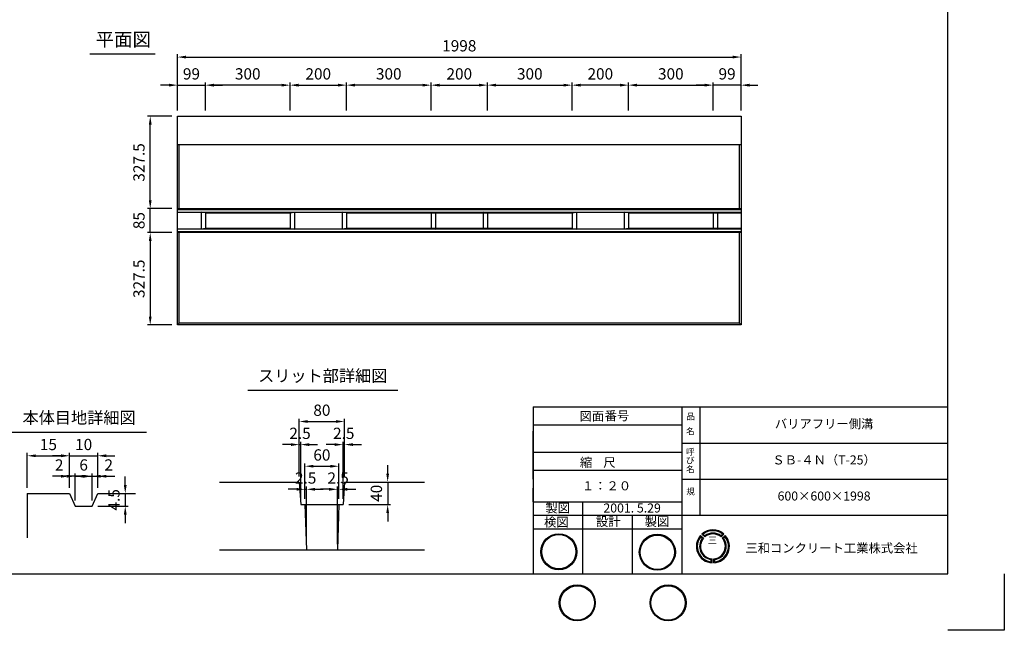
# Model space of a CAD drawing. Extents: x 0 to 5940, y 0 to 4200.
# Drawn here: x 2449 to 5940, y 0 to 2165 of the extents above; entities that cross this region are included whole.
import ezdxf
from ezdxf.enums import TextEntityAlignment as Align

# ---------------------------------------------------------------- set-up
doc = ezdxf.new("R2010")
doc.units = 0
doc.header["$LTSCALE"] = 0.5
doc.layers.get('0').update_dxf_attribs({"linetype": 'CONTINUOUS'})
doc.layers.get('DEFPOINTS').update_dxf_attribs({"linetype": 'CONTINUOUS'})
doc.layers.add('寸法引出', color=2, linetype='CONTINUOUS')
doc.layers.add('枠', color=3, linetype='CONTINUOUS')
doc.styles.add('SANWA', font='MSMINCHO.TTF')
doc.dimstyles.new('SANWA', dxfattribs={"dimtxt": 2.5, "dimasz": 2.5, "dimexe": 1, "dimexo": 1, "dimgap": 0, "dimtad": 1, "dimdec": 4, "dimdsep": 46, "dimtxsty": 'SANWA', "dimcen": 0, "dimclrd": 2, "dimclre": 2, "dimclrt": 2, "dimadec": 0, "dimazin": 0, "dimtfac": 1, "dimtdec": 4, "dimtix": 1, "dimtmove": 0, "dimatfit": 3, "dimfxl": 1, "dimtolj": 1, "dimtzin": 0, "dimarcsym": 0})

# ---------------------------------------------------------------- blocks, each defined once
blk = doc.blocks.new('*D155')
at = {"layer": 'DEFPOINTS', "color": 0, "ltscale": 15}
for p in [(2725.8, 485.2), (2705.8, 440.2), (2823.3, 440.2)]:
    blk.add_point(p, dxfattribs=at)
at = {"layer": '寸法引出', "lineweight": -2, "ltscale": 15}
for p, q in [((2823.3, 515.2), (2823.3, 545.2)), ((2745.8, 485.2), (2833.3, 485.2)), ((2823.3, 485.2), (2823.3, 440.2)), ((2725.8, 440.2), (2833.3, 440.2)), ((2823.3, 410.2), (2823.3, 380.2))]:
    blk.add_line(p, q, dxfattribs=at)
at = {"layer": '寸法引出', "ltscale": 15}
for points in [[(2818.3, 515.2), (2828.3, 515.2), (2823.3, 485.2)], [(2818.3, 410.2), (2828.3, 410.2), (2823.3, 440.2)]]:
    blk.add_solid(points, dxfattribs=at)
at = {"layer": '寸法引出', "ltscale": 15, "insert": (2783.3, 462.7), "char_height": 40, "attachment_point": 5, "rotation": 90, "style": 'SANWA'}
blk.add_mtext('\\A1;4.5', dxfattribs=at)
blk = doc.blocks.new('*D179')
at = {"layer": 'DEFPOINTS', "color": 0, "ltscale": 20}
for p in [(2625.8, 546.2), (2625.8, 485.2), (2645.8, 440.2)]:
    blk.add_point(p, dxfattribs=at)
at = {"layer": '寸法引出', "lineweight": -2, "ltscale": 20}
for p, q in [((2595.8, 546.2), (2565.8, 546.2)), ((2625.8, 505.2), (2625.8, 556.2)), ((2645.8, 546.2), (2625.8, 546.2)), ((2675.8, 546.2), (2705.8, 546.2))]:
    blk.add_line(p, q, dxfattribs=at)
at = {"layer": '寸法引出', "ltscale": 20}
for points in [[(2595.8, 551.2), (2595.8, 541.2), (2625.8, 546.2)], [(2675.8, 551.2), (2675.8, 541.2), (2645.8, 546.2)]]:
    blk.add_solid(points, dxfattribs=at)
at = {"layer": '寸法引出', "ltscale": 20, "insert": (2589.1, 586.2), "char_height": 40, "attachment_point": 5, "style": 'SANWA'}
blk.add_mtext('\\A1;2', dxfattribs=at)
blk = doc.blocks.new('*D180')
at = {"layer": 'DEFPOINTS', "color": 0, "ltscale": 20}
for p in [(2725.8, 546.2), (2725.8, 485.2), (2705.8, 440.2)]:
    blk.add_point(p, dxfattribs=at)
at = {"layer": '寸法引出', "lineweight": -2, "ltscale": 20}
for p, q in [((2675.8, 546.2), (2645.8, 546.2)), ((2705.8, 546.2), (2725.8, 546.2)), ((2725.8, 505.2), (2725.8, 556.2)), ((2755.8, 546.2), (2785.8, 546.2))]:
    blk.add_line(p, q, dxfattribs=at)
at = {"layer": '寸法引出', "ltscale": 20}
for points in [[(2675.8, 551.2), (2675.8, 541.2), (2705.8, 546.2)], [(2755.8, 551.2), (2755.8, 541.2), (2725.8, 546.2)]]:
    blk.add_solid(points, dxfattribs=at)
at = {"layer": '寸法引出', "ltscale": 20, "insert": (2764.7, 586.2), "char_height": 40, "attachment_point": 5, "style": 'SANWA'}
blk.add_mtext('\\A1;2', dxfattribs=at)
blk = doc.blocks.new('*D181')
at = {"layer": 'DEFPOINTS', "color": 0, "ltscale": 15}
for p in [(2705.8, 546.2), (2645.8, 440.2), (2705.8, 440.2)]:
    blk.add_point(p, dxfattribs=at)
at = {"layer": '寸法引出', "lineweight": -2, "ltscale": 15}
for p, q in [((2615.8, 546.2), (2585.8, 546.2)), ((2645.8, 460.2), (2645.8, 556.2)), ((2645.8, 546.2), (2705.8, 546.2)), ((2705.8, 460.2), (2705.8, 556.2)), ((2735.8, 546.2), (2765.8, 546.2))]:
    blk.add_line(p, q, dxfattribs=at)
at = {"layer": '寸法引出', "ltscale": 15}
for points in [[(2615.8, 551.2), (2615.8, 541.2), (2645.8, 546.2)], [(2735.8, 551.2), (2735.8, 541.2), (2705.8, 546.2)]]:
    blk.add_solid(points, dxfattribs=at)
at = {"layer": '寸法引出', "ltscale": 15, "insert": (2675.8, 586.2), "char_height": 40, "attachment_point": 5, "style": 'SANWA'}
blk.add_mtext('\\A1;6', dxfattribs=at)
blk = doc.blocks.new('*D182')
at = {"layer": 'DEFPOINTS', "color": 0, "ltscale": 15}
for p in [(2625.8, 618.8), (2475.8, 485.2), (2625.8, 485.2)]:
    blk.add_point(p, dxfattribs=at)
at = {"layer": '寸法引出', "lineweight": -2, "ltscale": 15}
for p, q in [((2475.8, 505.2), (2475.8, 628.8)), ((2625.8, 505.2), (2625.8, 628.8)), ((2505.8, 618.8), (2595.8, 618.8))]:
    blk.add_line(p, q, dxfattribs=at)
at = {"layer": '寸法引出', "ltscale": 15}
for points in [[(2505.8, 623.8), (2505.8, 613.8), (2475.8, 618.8)], [(2595.8, 623.8), (2595.8, 613.8), (2625.8, 618.8)]]:
    blk.add_solid(points, dxfattribs=at)
at = {"layer": '寸法引出', "ltscale": 15, "insert": (2550.8, 658.8), "char_height": 40, "attachment_point": 5, "style": 'SANWA'}
blk.add_mtext('\\A1;15', dxfattribs=at)
blk = doc.blocks.new('*D183')
at = {"layer": 'DEFPOINTS', "color": 0, "ltscale": 15}
for p in [(2725.8, 618.8), (2625.8, 485.2), (2725.8, 485.2)]:
    blk.add_point(p, dxfattribs=at)
at = {"layer": '寸法引出', "lineweight": -2, "ltscale": 15}
for p, q in [((2625.8, 505.2), (2625.8, 628.8)), ((2725.8, 505.2), (2725.8, 628.8)), ((2595.8, 618.8), (2565.8, 618.8)), ((2625.8, 618.8), (2725.8, 618.8)), ((2755.8, 618.8), (2785.8, 618.8))]:
    blk.add_line(p, q, dxfattribs=at)
at = {"layer": '寸法引出', "ltscale": 15}
for points in [[(2595.8, 623.8), (2595.8, 613.8), (2625.8, 618.8)], [(2755.8, 623.8), (2755.8, 613.8), (2725.8, 618.8)]]:
    blk.add_solid(points, dxfattribs=at)
at = {"layer": '寸法引出', "ltscale": 15, "insert": (2675.8, 658.8), "char_height": 40, "attachment_point": 5, "style": 'SANWA'}
blk.add_mtext('\\A1;10', dxfattribs=at)
blk = doc.blocks.new('*D194')
at = {"layer": 'DEFPOINTS', "color": 0, "ltscale": 20}
for p in [(5006.6, 2032.4), (3008.6, 1822.5), (5006.6, 1822.5)]:
    blk.add_point(p, dxfattribs=at)
at = {"layer": '寸法引出', "lineweight": -2, "ltscale": 20}
for p, q in [((3008.6, 1842.5), (3008.6, 2042.4)), ((3038.6, 2032.4), (4976.6, 2032.4)), ((5006.6, 1842.5), (5006.6, 2042.4))]:
    blk.add_line(p, q, dxfattribs=at)
at = {"layer": '寸法引出', "ltscale": 20}
for points in [[(3038.6, 2037.4), (3038.6, 2027.4), (3008.6, 2032.4)], [(4976.6, 2037.4), (4976.6, 2027.4), (5006.6, 2032.4)]]:
    blk.add_solid(points, dxfattribs=at)
at = {"layer": '寸法引出', "ltscale": 20, "insert": (4007.6, 2072.4), "char_height": 40, "attachment_point": 5, "style": 'SANWA'}
blk.add_mtext('\\A1;1998', dxfattribs=at)
blk = doc.blocks.new('*D208')
at = {"layer": 'DEFPOINTS', "color": 0, "ltscale": 20}
for p in [(3600.5, 740.3), (3440.5, 525.7), (3600.5, 525.7)]:
    blk.add_point(p, dxfattribs=at)
at = {"layer": '寸法引出', "lineweight": -2, "ltscale": 20}
for p, q in [((3440.5, 545.7), (3440.5, 750.3)), ((3470.5, 740.3), (3570.5, 740.3)), ((3600.5, 545.7), (3600.5, 750.3))]:
    blk.add_line(p, q, dxfattribs=at)
at = {"layer": '寸法引出', "ltscale": 20}
for points in [[(3470.5, 745.3), (3470.5, 735.3), (3440.5, 740.3)], [(3570.5, 745.3), (3570.5, 735.3), (3600.5, 740.3)]]:
    blk.add_solid(points, dxfattribs=at)
at = {"layer": '寸法引出', "ltscale": 20, "insert": (3520.5, 780.3), "char_height": 40, "attachment_point": 5, "style": 'SANWA'}
blk.add_mtext('\\A1;80', dxfattribs=at)
blk = doc.blocks.new('*D209')
at = {"layer": 'DEFPOINTS', "color": 0, "ltscale": 20}
for p in [(3445.5, 658.4), (3440.5, 525.7), (3445.5, 445.7)]:
    blk.add_point(p, dxfattribs=at)
at = {"layer": '寸法引出', "lineweight": -2, "ltscale": 20}
for p, q in [((3445.5, 465.7), (3445.5, 668.4)), ((3410.5, 658.4), (3380.5, 658.4)), ((3440.5, 658.4), (3445.5, 658.4)), ((3475.5, 658.4), (3505.5, 658.4))]:
    blk.add_line(p, q, dxfattribs=at)
at = {"layer": '寸法引出', "ltscale": 20}
for points in [[(3410.5, 663.4), (3410.5, 653.4), (3440.5, 658.4)], [(3475.5, 663.4), (3475.5, 653.4), (3445.5, 658.4)]]:
    blk.add_solid(points, dxfattribs=at)
at = {"layer": '寸法引出', "ltscale": 20, "insert": (3443, 698.4), "char_height": 40, "attachment_point": 5, "style": 'SANWA'}
blk.add_mtext('\\A1;2.5', dxfattribs=at)
blk = doc.blocks.new('*D210')
at = {"layer": 'DEFPOINTS', "color": 0, "ltscale": 20}
for p in [(3465.5, 499.9), (3460.5, 445.7), (3465.5, 285.7)]:
    blk.add_point(p, dxfattribs=at)
at = {"layer": '寸法引出', "lineweight": -2, "ltscale": 20}
for p, q in [((3430.5, 499.9), (3400.5, 499.9)), ((3460.5, 499.9), (3465.5, 499.9)), ((3465.5, 305.7), (3465.5, 509.9)), ((3495.5, 499.9), (3525.5, 499.9))]:
    blk.add_line(p, q, dxfattribs=at)
at = {"layer": '寸法引出', "ltscale": 20}
for points in [[(3430.5, 504.9), (3430.5, 494.9), (3460.5, 499.9)], [(3495.5, 504.9), (3495.5, 494.9), (3465.5, 499.9)]]:
    blk.add_solid(points, dxfattribs=at)
at = {"layer": '寸法引出', "ltscale": 20, "insert": (3463, 539.9), "char_height": 40, "attachment_point": 5, "style": 'SANWA'}
blk.add_mtext('\\A1;2.5', dxfattribs=at)
blk = doc.blocks.new('*D211')
at = {"layer": 'DEFPOINTS', "color": 0, "ltscale": 20}
for p in [(3600.5, 525.7), (3595.5, 445.7), (3753.7, 445.7)]:
    blk.add_point(p, dxfattribs=at)
at = {"layer": '寸法引出', "lineweight": -2, "ltscale": 20}
for p, q in [((3753.7, 555.7), (3753.7, 585.7)), ((3620.5, 525.7), (3763.7, 525.7)), ((3753.7, 525.7), (3753.7, 445.7)), ((3615.5, 445.7), (3763.7, 445.7)), ((3753.7, 415.7), (3753.7, 385.7))]:
    blk.add_line(p, q, dxfattribs=at)
at = {"layer": '寸法引出', "ltscale": 20}
for points in [[(3748.7, 555.7), (3758.7, 555.7), (3753.7, 525.7)], [(3748.7, 415.7), (3758.7, 415.7), (3753.7, 445.7)]]:
    blk.add_solid(points, dxfattribs=at)
at = {"layer": '寸法引出', "ltscale": 20, "insert": (3713.7, 485.7), "char_height": 40, "attachment_point": 5, "rotation": 90, "style": 'SANWA'}
blk.add_mtext('\\A1;40', dxfattribs=at)
blk = doc.blocks.new('*D212')
at = {"layer": 'DEFPOINTS', "color": 0, "ltscale": 20}
for p in [(3595.5, 658.4), (3600.5, 525.7), (3595.5, 445.7)]:
    blk.add_point(p, dxfattribs=at)
at = {"layer": '寸法引出', "lineweight": -2, "ltscale": 20}
for p, q in [((3595.5, 465.7), (3595.5, 668.4)), ((3565.5, 658.4), (3535.5, 658.4)), ((3600.5, 658.4), (3595.5, 658.4)), ((3630.5, 658.4), (3660.5, 658.4))]:
    blk.add_line(p, q, dxfattribs=at)
at = {"layer": '寸法引出', "ltscale": 20}
for points in [[(3565.5, 663.4), (3565.5, 653.4), (3595.5, 658.4)], [(3630.5, 663.4), (3630.5, 653.4), (3600.5, 658.4)]]:
    blk.add_solid(points, dxfattribs=at)
at = {"layer": '寸法引出', "ltscale": 20, "insert": (3598, 698.4), "char_height": 40, "attachment_point": 5, "style": 'SANWA'}
blk.add_mtext('\\A1;2.5', dxfattribs=at)
blk = doc.blocks.new('*D213')
at = {"layer": 'DEFPOINTS', "color": 0, "ltscale": 20}
for p in [(3575.5, 499.9), (3580.5, 445.7), (3575.5, 285.7)]:
    blk.add_point(p, dxfattribs=at)
at = {"layer": '寸法引出', "lineweight": -2, "ltscale": 20}
for p, q in [((3545.5, 499.9), (3515.5, 499.9)), ((3575.5, 305.7), (3575.5, 509.9)), ((3580.5, 499.9), (3575.5, 499.9)), ((3610.5, 499.9), (3640.5, 499.9))]:
    blk.add_line(p, q, dxfattribs=at)
at = {"layer": '寸法引出', "ltscale": 20}
for points in [[(3545.5, 504.9), (3545.5, 494.9), (3575.5, 499.9)], [(3610.5, 504.9), (3610.5, 494.9), (3580.5, 499.9)]]:
    blk.add_solid(points, dxfattribs=at)
at = {"layer": '寸法引出', "ltscale": 20, "insert": (3578, 539.9), "char_height": 40, "attachment_point": 5, "style": 'SANWA'}
blk.add_mtext('\\A1;2.5', dxfattribs=at)
blk = doc.blocks.new('*D214')
at = {"layer": 'DEFPOINTS', "color": 0, "ltscale": 20}
for p in [(3580.5, 581.7), (3460.5, 445.7), (3580.5, 445.7)]:
    blk.add_point(p, dxfattribs=at)
at = {"layer": '寸法引出', "lineweight": -2, "ltscale": 20}
for p, q in [((3460.5, 465.7), (3460.5, 591.7)), ((3490.5, 581.7), (3550.5, 581.7)), ((3580.5, 465.7), (3580.5, 591.7))]:
    blk.add_line(p, q, dxfattribs=at)
at = {"layer": '寸法引出', "ltscale": 20}
for points in [[(3490.5, 586.7), (3490.5, 576.7), (3460.5, 581.7)], [(3550.5, 586.7), (3550.5, 576.7), (3580.5, 581.7)]]:
    blk.add_solid(points, dxfattribs=at)
at = {"layer": '寸法引出', "ltscale": 20, "insert": (3520.5, 621.7), "char_height": 40, "attachment_point": 5, "style": 'SANWA'}
blk.add_mtext('\\A1;60', dxfattribs=at)
blk = doc.blocks.new('*D218')
at = {"layer": 'DEFPOINTS', "color": 0, "ltscale": 20}
for p in [(3607.6, 1932.8), (3407.6, 1822.5), (3607.6, 1822.5)]:
    blk.add_point(p, dxfattribs=at)
at = {"layer": '寸法引出', "lineweight": -2, "ltscale": 20}
for p, q in [((3407.6, 1842.5), (3407.6, 1942.8)), ((3437.6, 1932.8), (3577.6, 1932.8)), ((3607.6, 1842.5), (3607.6, 1942.8))]:
    blk.add_line(p, q, dxfattribs=at)
at = {"layer": '寸法引出', "ltscale": 20}
for points in [[(3437.6, 1937.8), (3437.6, 1927.8), (3407.6, 1932.8)], [(3577.6, 1937.8), (3577.6, 1927.8), (3607.6, 1932.8)]]:
    blk.add_solid(points, dxfattribs=at)
at = {"layer": '寸法引出', "ltscale": 20, "insert": (3507.6, 1972.8), "char_height": 40, "attachment_point": 5, "style": 'SANWA'}
blk.add_mtext('\\A1;200', dxfattribs=at)
blk = doc.blocks.new('*D219')
at = {"layer": 'DEFPOINTS', "color": 0, "ltscale": 20}
for p in [(2911.9, 1495), (3008.6, 1495), (3008.6, 1410)]:
    blk.add_point(p, dxfattribs=at)
at = {"layer": '寸法引出', "lineweight": -2, "ltscale": 20}
for p, q in [((2911.9, 1525), (2911.9, 1555)), ((2988.6, 1495), (2901.9, 1495)), ((2911.9, 1410), (2911.9, 1495)), ((2988.6, 1410), (2901.9, 1410)), ((2911.9, 1380), (2911.9, 1350))]:
    blk.add_line(p, q, dxfattribs=at)
at = {"layer": '寸法引出', "ltscale": 20}
for points in [[(2906.9, 1525), (2916.9, 1525), (2911.9, 1495)], [(2906.9, 1380), (2916.9, 1380), (2911.9, 1410)]]:
    blk.add_solid(points, dxfattribs=at)
at = {"layer": '寸法引出', "ltscale": 20, "insert": (2871.9, 1452.5), "char_height": 40, "attachment_point": 5, "rotation": 90, "style": 'SANWA'}
blk.add_mtext('\\A1;85', dxfattribs=at)
blk = doc.blocks.new('*D220')
at = {"layer": 'DEFPOINTS', "color": 0, "ltscale": 20}
for p in [(2911.9, 1822.5), (3008.6, 1822.5), (3008.6, 1495)]:
    blk.add_point(p, dxfattribs=at)
at = {"layer": '寸法引出', "lineweight": -2, "ltscale": 20}
for p, q in [((2988.6, 1822.5), (2901.9, 1822.5)), ((2911.9, 1525), (2911.9, 1792.5)), ((2988.6, 1495), (2901.9, 1495))]:
    blk.add_line(p, q, dxfattribs=at)
at = {"layer": '寸法引出', "ltscale": 20}
for points in [[(2906.9, 1792.5), (2916.9, 1792.5), (2911.9, 1822.5)], [(2906.9, 1525), (2916.9, 1525), (2911.9, 1495)]]:
    blk.add_solid(points, dxfattribs=at)
at = {"layer": '寸法引出', "ltscale": 20, "insert": (2871.9, 1658.8), "char_height": 40, "attachment_point": 5, "rotation": 90, "style": 'SANWA'}
blk.add_mtext('\\A1;327.5', dxfattribs=at)
blk = doc.blocks.new('*D221')
at = {"layer": 'DEFPOINTS', "color": 0, "ltscale": 20}
for p in [(3008.6, 1410), (2911.9, 1082.5), (3008.6, 1082.5)]:
    blk.add_point(p, dxfattribs=at)
at = {"layer": '寸法引出', "lineweight": -2, "ltscale": 20}
for p, q in [((2988.6, 1410), (2901.9, 1410)), ((2911.9, 1380), (2911.9, 1112.5)), ((2988.6, 1082.5), (2901.9, 1082.5))]:
    blk.add_line(p, q, dxfattribs=at)
at = {"layer": '寸法引出', "ltscale": 20}
for points in [[(2906.9, 1380), (2916.9, 1380), (2911.9, 1410)], [(2906.9, 1112.5), (2916.9, 1112.5), (2911.9, 1082.5)]]:
    blk.add_solid(points, dxfattribs=at)
at = {"layer": '寸法引出', "ltscale": 20, "insert": (2871.9, 1246.3), "char_height": 40, "attachment_point": 5, "rotation": 90, "style": 'SANWA'}
blk.add_mtext('\\A1;327.5', dxfattribs=at)
blk = doc.blocks.new('*D310')
at = {"layer": 'DEFPOINTS', "color": 0, "ltscale": 20}
for p in [(4407.6, 1932.8), (4407.6, 1822.5), (4607.6, 1822.5)]:
    blk.add_point(p, dxfattribs=at)
at = {"layer": '寸法引出', "lineweight": -2, "ltscale": 20}
for p, q in [((4407.6, 1842.5), (4407.6, 1942.8)), ((4577.6, 1932.8), (4437.6, 1932.8)), ((4607.6, 1842.5), (4607.6, 1942.8))]:
    blk.add_line(p, q, dxfattribs=at)
at = {"layer": '寸法引出', "ltscale": 20}
for points in [[(4437.6, 1937.8), (4437.6, 1927.8), (4407.6, 1932.8)], [(4577.6, 1937.8), (4577.6, 1927.8), (4607.6, 1932.8)]]:
    blk.add_solid(points, dxfattribs=at)
at = {"layer": '寸法引出', "ltscale": 20, "insert": (4507.6, 1972.8), "char_height": 40, "attachment_point": 5, "style": 'SANWA'}
blk.add_mtext('\\A1;200', dxfattribs=at)
blk = doc.blocks.new('*D312')
at = {"layer": 'DEFPOINTS', "color": 0, "ltscale": 20}
for p in [(4107.6, 1932.8), (3907.6, 1822.5), (4107.6, 1822.5)]:
    blk.add_point(p, dxfattribs=at)
at = {"layer": '寸法引出', "lineweight": -2, "ltscale": 20}
for p, q in [((3907.6, 1842.5), (3907.6, 1942.8)), ((3937.6, 1932.8), (4077.6, 1932.8)), ((4107.6, 1842.5), (4107.6, 1942.8))]:
    blk.add_line(p, q, dxfattribs=at)
at = {"layer": '寸法引出', "ltscale": 20}
for points in [[(3937.6, 1937.8), (3937.6, 1927.8), (3907.6, 1932.8)], [(4077.6, 1937.8), (4077.6, 1927.8), (4107.6, 1932.8)]]:
    blk.add_solid(points, dxfattribs=at)
at = {"layer": '寸法引出', "ltscale": 20, "insert": (4007.6, 1972.8), "char_height": 40, "attachment_point": 5, "style": 'SANWA'}
blk.add_mtext('\\A1;200', dxfattribs=at)
blk = doc.blocks.new('*D311')
at = {"layer": 'DEFPOINTS', "color": 0, "ltscale": 20}
for p in [(4907.6, 1932.8), (4907.6, 1822.5), (5006.6, 1822.5)]:
    blk.add_point(p, dxfattribs=at)
at = {"layer": '寸法引出', "lineweight": -2, "ltscale": 20}
for p, q in [((4877.6, 1932.8), (4847.6, 1932.8)), ((4907.6, 1842.5), (4907.6, 1942.8)), ((5006.6, 1932.8), (4907.6, 1932.8)), ((5006.6, 1842.5), (5006.6, 1942.8)), ((5036.6, 1932.8), (5066.6, 1932.8))]:
    blk.add_line(p, q, dxfattribs=at)
at = {"layer": '寸法引出', "ltscale": 20}
for points in [[(4877.6, 1937.8), (4877.6, 1927.8), (4907.6, 1932.8)], [(5036.6, 1937.8), (5036.6, 1927.8), (5006.6, 1932.8)]]:
    blk.add_solid(points, dxfattribs=at)
at = {"layer": '寸法引出', "ltscale": 20, "insert": (4957.1, 1972.8), "char_height": 40, "attachment_point": 5, "style": 'SANWA'}
blk.add_mtext('\\A1;99', dxfattribs=at)
blk = doc.blocks.new('*D313')
at = {"layer": 'DEFPOINTS', "color": 0, "ltscale": 20}
for p in [(3107.6, 1932.8), (3008.6, 1822.5), (3107.6, 1822.5)]:
    blk.add_point(p, dxfattribs=at)
at = {"layer": '寸法引出', "lineweight": -2, "ltscale": 20}
for p, q in [((2978.6, 1932.8), (2948.6, 1932.8)), ((3008.6, 1842.5), (3008.6, 1942.8)), ((3008.6, 1932.8), (3107.6, 1932.8)), ((3107.6, 1842.5), (3107.6, 1942.8)), ((3137.6, 1932.8), (3167.6, 1932.8))]:
    blk.add_line(p, q, dxfattribs=at)
at = {"layer": '寸法引出', "ltscale": 20}
for points in [[(2978.6, 1937.8), (2978.6, 1927.8), (3008.6, 1932.8)], [(3137.6, 1937.8), (3137.6, 1927.8), (3107.6, 1932.8)]]:
    blk.add_solid(points, dxfattribs=at)
at = {"layer": '寸法引出', "ltscale": 20, "insert": (3058.1, 1972.8), "char_height": 40, "attachment_point": 5, "style": 'SANWA'}
blk.add_mtext('\\A1;99', dxfattribs=at)
blk = doc.blocks.new('*D314')
at = {"layer": 'DEFPOINTS', "color": 0, "ltscale": 20}
for p in [(4407.6, 1932.8), (4107.6, 1822.5), (4407.6, 1822.5)]:
    blk.add_point(p, dxfattribs=at)
at = {"layer": '寸法引出', "lineweight": -2, "ltscale": 20}
for p, q in [((4107.6, 1842.5), (4107.6, 1942.8)), ((4137.6, 1932.8), (4377.6, 1932.8)), ((4407.6, 1842.5), (4407.6, 1942.8))]:
    blk.add_line(p, q, dxfattribs=at)
at = {"layer": '寸法引出', "ltscale": 20}
for points in [[(4137.6, 1937.8), (4137.6, 1927.8), (4107.6, 1932.8)], [(4377.6, 1937.8), (4377.6, 1927.8), (4407.6, 1932.8)]]:
    blk.add_solid(points, dxfattribs=at)
at = {"layer": '寸法引出', "ltscale": 20, "insert": (4257.6, 1972.8), "char_height": 40, "attachment_point": 5, "style": 'SANWA'}
blk.add_mtext('\\A1;300', dxfattribs=at)
blk = doc.blocks.new('*D315')
at = {"layer": 'DEFPOINTS', "color": 0, "ltscale": 20}
for p in [(4907.6, 1932.8), (4607.6, 1822.5), (4907.6, 1822.5)]:
    blk.add_point(p, dxfattribs=at)
at = {"layer": '寸法引出', "lineweight": -2, "ltscale": 20}
for p, q in [((4607.6, 1842.5), (4607.6, 1942.8)), ((4637.6, 1932.8), (4877.6, 1932.8)), ((4907.6, 1842.5), (4907.6, 1942.8))]:
    blk.add_line(p, q, dxfattribs=at)
at = {"layer": '寸法引出', "ltscale": 20}
for points in [[(4637.6, 1937.8), (4637.6, 1927.8), (4607.6, 1932.8)], [(4877.6, 1937.8), (4877.6, 1927.8), (4907.6, 1932.8)]]:
    blk.add_solid(points, dxfattribs=at)
at = {"layer": '寸法引出', "ltscale": 20, "insert": (4757.6, 1972.8), "char_height": 40, "attachment_point": 5, "style": 'SANWA'}
blk.add_mtext('\\A1;300', dxfattribs=at)
blk = doc.blocks.new('*D316')
at = {"layer": 'DEFPOINTS', "color": 0, "ltscale": 20}
for p in [(3607.6, 1932.8), (3607.6, 1822.5), (3907.6, 1822.5)]:
    blk.add_point(p, dxfattribs=at)
at = {"layer": '寸法引出', "lineweight": -2, "ltscale": 20}
for p, q in [((3607.6, 1842.5), (3607.6, 1942.8)), ((3877.6, 1932.8), (3637.6, 1932.8)), ((3907.6, 1842.5), (3907.6, 1942.8))]:
    blk.add_line(p, q, dxfattribs=at)
at = {"layer": '寸法引出', "ltscale": 20}
for points in [[(3637.6, 1937.8), (3637.6, 1927.8), (3607.6, 1932.8)], [(3877.6, 1937.8), (3877.6, 1927.8), (3907.6, 1932.8)]]:
    blk.add_solid(points, dxfattribs=at)
at = {"layer": '寸法引出', "ltscale": 20, "insert": (3757.6, 1972.8), "char_height": 40, "attachment_point": 5, "style": 'SANWA'}
blk.add_mtext('\\A1;300', dxfattribs=at)
blk = doc.blocks.new('*D317')
at = {"layer": 'DEFPOINTS', "color": 0, "ltscale": 20}
for p in [(3107.6, 1932.8), (3107.6, 1822.5), (3407.6, 1822.5)]:
    blk.add_point(p, dxfattribs=at)
at = {"layer": '寸法引出', "lineweight": -2, "ltscale": 20}
for p, q in [((3107.6, 1842.5), (3107.6, 1942.8)), ((3377.6, 1932.8), (3137.6, 1932.8)), ((3407.6, 1842.5), (3407.6, 1942.8))]:
    blk.add_line(p, q, dxfattribs=at)
at = {"layer": '寸法引出', "ltscale": 20}
for points in [[(3137.6, 1937.8), (3137.6, 1927.8), (3107.6, 1932.8)], [(3377.6, 1937.8), (3377.6, 1927.8), (3407.6, 1932.8)]]:
    blk.add_solid(points, dxfattribs=at)
at = {"layer": '寸法引出', "ltscale": 20, "insert": (3257.6, 1972.8), "char_height": 40, "attachment_point": 5, "style": 'SANWA'}
blk.add_mtext('\\A1;300', dxfattribs=at)

msp = doc.modelspace()

# ---------------------------------------------------------------- hatches: boundary and pattern name
h = msp.add_hatch(color=256)
h.paths.add_polyline_path([(4867.81779, 341.16773), (4878.02041, 330.96511, -0.3722683533), (4935.67614, 330.96511), (4945.87876, 341.16773, 0.382497994)])
h.paths.add_polyline_path([(4941.1524, 340.96685), (4935.4507, 335.26515, 0.3367429549), (4878.24586, 335.26515), (4872.54415, 340.96685, -0.3477704275)], flags=16)
h.paths.add_polyline_path([(4940.20163, 326.43962, -0.6168583269), (4910.04828, 253.643), (4910.04828, 239.21432, 0.6292889159), (4950.40425, 336.64224)])
h.paths.add_polyline_path([(4950.20337, 331.91588, -0.5873104909), (4913.24828, 242.6984), (4913.24828, 250.76183, 0.5741105922), (4944.50167, 326.21418)], flags=16)
h.paths.add_polyline_path([(4863.29231, 336.64224, 0.6292889159), (4903.64828, 239.21432), (4903.64828, 253.643, -0.6168583269), (4873.49493, 326.43962)])
h.paths.add_polyline_path([(4869.19489, 326.21418, 0.5741105922), (4900.44828, 250.76183), (4900.44828, 242.6984, -0.5873104909), (4863.49319, 331.91588)], flags=16)
h = msp.add_hatch(color=256)
h.paths.add_polyline_path([(4296.58381, 278.56441, 1.0000000149), (4424.54415, 278.56441, 1.0000000149)])
h.paths.add_polyline_path([(4421.34415, 278.56441, -1), (4299.78381, 278.56441, -1)], flags=16)
h = msp.add_hatch(color=256)
h.paths.add_polyline_path([(4645.88933, 276.86962, 1.0000000149), (4773.84967, 276.86962, 1.0000000149)])
h.paths.add_polyline_path([(4770.64967, 276.86962, -1), (4649.08933, 276.86962, -1)], flags=16)
h.paths.add_polyline_path([(4680.19401, 274.7567), (4741.51244, 274.7567), (4741.51244, 334.28742), (4680.19401, 334.28742)], flags=8)
h.paths.add_polyline_path([(4680.38006, 227.18295), (4741.78788, 227.18295), (4741.78788, 289.6634), (4680.38006, 289.6634)], flags=8)
h = msp.add_hatch(color=256)
h.paths.add_polyline_path([(4361.90292, 97.2224, 1.0000000149), (4489.86325, 97.2224, 1.0000000149)])
h.paths.add_polyline_path([(4486.66325, 97.2224, -1), (4365.10292, 97.2224, -1)], flags=16)
h.paths.add_polyline_path([(4395.62659, 91.37982), (4458.46458, 91.37982), (4458.46458, 153.32395), (4395.62659, 153.32395)], flags=8)
h.paths.add_polyline_path([(4401.75678, 43.81045), (4452.79588, 43.81045), (4452.79588, 99.85514), (4401.75678, 99.85514)], flags=8)
h = msp.add_hatch(color=256)
h.paths.add_polyline_path([(4683.97518, 97.2224, 1.0000000149), (4811.93552, 97.2224, 1.0000000149)])
h.paths.add_polyline_path([(4808.73552, 97.2224, -1), (4687.17518, 97.2224, -1)], flags=16)
h.paths.add_polyline_path([(4722.25751, 92.29383), (4778.30221, 92.29383), (4778.30221, 154.77428), (4722.25751, 154.77428)], flags=8)
h.paths.add_polyline_path([(4716.23128, 49.05528), (4775.85139, 49.05528), (4775.85139, 107.78154), (4716.23128, 107.78154)], flags=8)

# ---------------------------------------------------------------- linework, layer by layer
for p, q in [((2697.81886, 2043.29742), (2929.29558, 2043.29742)), ((3258.40001, 851.22362), (3790.26349, 851.22362)), ((4270.04255, 792), (4270.04255, 696)), ((4798.04255, 200), (4798.04255, 792)), ((4798.04255, 792), (4828.36969, 792)), ((4862.04255, 408), (4862.04255, 792)), ((2417.67682, 702.64483), (2898.65224, 702.64483)), ((4270.04255, 581.40876), (4270.04255, 705.69353)), ((4270.04255, 536), (4270.04255, 581.40876)), ((4270.04255, 456), (4270.04255, 504)), ((4270.04255, 504), (4270.04255, 399.91354)), ((4270.04255, 456), (4270.04255, 408)), ((4446.04255, 200), (4446.04255, 456)), ((4270.04255, 408), (5739.99999, 408)), ((4622.04255, 200), (4622.04255, 408)), ((4873.49493, 326.43962), (4863.23036, 336.70419)), ((4869.19489, 326.21418), (4863.49319, 331.91588)), ((4878.02041, 330.96511), (4867.75584, 341.22968)), ((4878.24586, 335.26515), (4872.54415, 340.96685)), ((4935.4507, 335.26515), (4941.1524, 340.96685)), ((4935.67614, 330.96511), (4945.87876, 341.16773)), ((4940.20163, 326.43962), (4950.40425, 336.64224)), ((4944.50167, 326.21418), (4950.20337, 331.91588)), ((4900.44828, 242.6984), (4900.44828, 250.76183)), ((4903.64828, 239.21432), (4903.64828, 253.643)), ((4910.04828, 239.21432), (4910.04828, 253.643)), ((4913.24828, 242.6984), (4913.24828, 250.76183)), ((5939.99999, 200), (5939.99999, 0)), ((5939.99999, 0), (5739.99999, 0))]:
    msp.add_line(p, q)
at = {"ltscale": 20}
for p, q in [((3008.59337, 1822.50904), (5006.59337, 1822.50904)), ((3008.59337, 1082.50904), (3008.59337, 1822.50904)), ((5006.59337, 1822.50904), (5006.59337, 1082.50904)), ((3008.59337, 1722.50904), (5006.59337, 1722.50904)), ((3014.59337, 1495.00904), (3014.59337, 1722.50904)), ((5000.59337, 1495.00904), (5000.59337, 1722.50904)), ((3008.59337, 1495.00904), (5006.59337, 1495.00904)), ((3008.59337, 1492.50904), (5006.59337, 1492.50904)), ((3008.59337, 1482.50904), (5006.59337, 1482.50904)), ((3091.98533, 1482.50904), (3091.98533, 1422.50904)), ((3107.59337, 1480.00904), (3091.98533, 1482.50904)), ((3107.59337, 1480.00904), (3407.59337, 1480.00904)), ((3107.59337, 1480.00904), (3107.59337, 1425.00904)), ((3407.59337, 1480.00904), (3423.20141, 1482.50904)), ((3407.59337, 1480.00904), (3407.59337, 1425.00904)), ((3423.20141, 1482.50904), (3423.20141, 1422.50904)), ((3591.98533, 1482.50904), (3591.98533, 1422.50904)), ((3607.59337, 1480.00904), (3591.98533, 1482.50904)), ((3607.59337, 1480.00904), (3607.59337, 1425.00904)), ((3607.59337, 1480.00904), (4407.59337, 1480.00904)), ((3907.59337, 1480.00904), (3923.20141, 1482.50904)), ((3907.59337, 1480.00904), (3907.59337, 1425.00904)), ((3923.20141, 1482.50904), (3923.20141, 1422.50904)), ((4091.98533, 1482.50904), (4091.98533, 1422.50904)), ((4107.59337, 1480.00904), (4091.98533, 1482.50904)), ((4107.59337, 1480.00904), (4107.59337, 1425.00904)), ((4407.59337, 1480.00904), (4423.20141, 1482.50904)), ((4407.59337, 1480.00904), (4407.59337, 1425.00904)), ((4423.20141, 1482.50904), (4423.20141, 1422.50904)), ((4591.98533, 1482.50904), (4591.98533, 1422.50904)), ((4607.59337, 1480.00904), (4591.98533, 1482.50904)), ((4607.59337, 1480.00904), (4607.59337, 1425.00904)), ((4607.59337, 1480.00904), (5006.59337, 1480.00904)), ((4907.59337, 1480.00904), (4923.20141, 1482.50904)), ((4907.59337, 1480.00904), (4907.59337, 1425.00904)), ((4923.20141, 1482.50904), (4923.20141, 1422.50904)), ((5006.59337, 1422.50904), (3008.59337, 1422.50904)), ((5006.59337, 1412.50904), (3008.59337, 1412.50904)), ((5006.59337, 1410.00904), (3008.59337, 1410.00904)), ((3014.59337, 1088.50904), (3014.59337, 1410.00904)), ((3107.59337, 1425.00904), (3091.98533, 1422.50904)), ((3407.59337, 1425.00904), (3107.59337, 1425.00904)), ((3407.59337, 1425.00904), (3423.20141, 1422.50904)), ((3607.59337, 1425.00904), (3591.98533, 1422.50904)), ((4407.59337, 1425.00904), (3607.59337, 1425.00904)), ((3907.59337, 1425.00904), (3923.20141, 1422.50904)), ((4107.59337, 1425.00904), (4091.98533, 1422.50904)), ((4407.59337, 1425.00904), (4423.20141, 1422.50904)), ((4607.59337, 1425.00904), (4591.98533, 1422.50904)), ((5006.59337, 1425.00904), (4607.59337, 1425.00904)), ((4907.59337, 1425.00904), (4923.20141, 1422.50904)), ((5000.59337, 1088.50904), (5000.59337, 1410.00904)), ((3008.59337, 1082.50904), (3014.59337, 1088.50904)), ((5006.59337, 1082.50904), (3008.59337, 1082.50904)), ((5000.59337, 1088.50904), (3014.59337, 1088.50904)), ((5006.59337, 1082.50904), (5000.59337, 1088.50904)), ((3156.96378, 525.73915), (3440.46378, 525.73915)), ((3440.46378, 525.73915), (3445.46378, 445.73915)), ((3600.46378, 525.73915), (3595.46378, 445.73915)), ((3600.46378, 525.73915), (3883.96378, 525.73915)), ((3445.46378, 445.73915), (3595.46378, 445.73915)), ((3460.46378, 445.73915), (3465.46378, 285.73915)), ((3580.46378, 445.73915), (3575.46378, 285.73915)), ((3156.96378, 285.73915), (3883.96378, 285.73915))]:
    msp.add_line(p, q, dxfattribs=at)
at = {"color": 0}
for p, q in [((4270.04255, 792), (5739.99999, 792)), ((4270.04255, 728), (4798.04255, 728)), ((4270.04255, 728), (4798.04255, 728)), ((4270.04255, 696), (4270.04255, 504)), ((4798.04255, 664), (5739.99999, 664)), ((4270.04255, 632), (4798.04255, 632)), ((4270.04255, 568), (4798.04255, 568)), ((4798.04255, 536), (5739.99999, 536)), ((4270.04255, 504), (4270.04255, 200)), ((4270.04255, 456), (4798.04255, 456)), ((4270.04255, 360), (4798.04255, 360))]:
    msp.add_line(p, q, dxfattribs=at)
at = {"ltscale": 15}
for p, q in [((2475.84172, 485.15687), (2475.84172, 327.94446)), ((2475.84172, 485.15687), (2625.84172, 485.15687)), ((2625.84172, 485.15687), (2645.84172, 440.15687)), ((2705.84172, 440.15687), (2725.84172, 485.15687)), ((2725.84172, 485.15687), (2859.96031, 485.15687)), ((2645.84172, 440.15687), (2705.84172, 440.15687))]:
    msp.add_line(p, q, dxfattribs=at)
for centre, radius in [((4360.56398, 278.56441), 63.98017), ((4360.56398, 278.56441), 60.78017), ((4709.8695, 276.86962), 63.98017), ((4709.8695, 276.86962), 60.78017), ((4425.88308, 97.2224), 63.98017), ((4425.88308, 97.2224), 60.78017), ((4747.95535, 97.2224), 63.98017), ((4747.95535, 97.2224), 60.78017)]:
    msp.add_circle(centre, radius)
for radius, start, end in [(58.48505, 48.13649545, 131.86350455), (55.28505, 51.64767379, 128.35232621), (58.48505, 138.13649545, 266.86350455), (55.28505, 141.64767379, 263.35232621), (47.28505, 142.77882031, 262.22117969), (44.08505, 139.16258741, 265.83741259), (44.08505, 49.16258741, 130.83741259), (47.28505, 52.77882031, 127.22117969), (58.48505, 273.13649545, 41.86350455), (44.08505, 274.16258741, 40.83741259), (55.28505, 276.64767379, 38.35232621), (47.28505, 277.77882031, 37.22117969)]:
    msp.add_arc((4906.84828, 297.61176), radius, start, end)
at = {"layer": '枠'}
for p, q in [((5739.99999, 200), (5739.99999, 4000)), ((499.99999, 200), (5739.99999, 200))]:
    msp.add_line(p, q, dxfattribs=at)

# ---------------------------------------------------------------- texts
at = {"style": 'SANWA'}
for s, height, p in [('平面図', 48, (2816.31481, 2088.74645)), ('スリット部詳細図', 42, (3523.47839, 896.89411)), ('本体目地詳細図', 42, (2659.67533, 748.31532)), ('バリアフリー側溝', 32, (5301.02127, 728)), ('ＳＢ-４Ｎ（T-25）', 32, (5301.02127, 600)), ('600×600×1998', 32, (5301.02127, 472))]:
    msp.add_text(s, height=height, dxfattribs=at).set_placement(p, align=Align.MIDDLE)
at = {"ltscale": 2, "style": 'SANWA'}
for s, height, p in [('図面', 32, (4433.87648, 743.03639)), ('番号', 32, (4523.11904, 744.85493)), ('品', 22.4, (4812.99079, 747.1692)), ('名', 22.4, (4811.77738, 694.66169)), ('呼', 22.4, (4811.68456, 621.9131)), ('縮    尺', 32, (4435.27849, 579.17856)), ('び', 22.4, (4811.36684, 591.24349)), ('名', 22.4, (4811.82048, 559.9018)), ('１：２０', 32, (4442.22238, 496.30649)), ('規', 22.4, (4812.38408, 480.91282)), ('製図', 32, (4312.99919, 417.66851)), ('2001. 5.29', 32, (4518.62973, 417.66851)), ('検図', 32, (4308.28823, 367.69573)), ('設計', 32, (4492.10131, 369.51429)), ('製図', 32, (4664.99919, 369.66851))]:
    msp.add_text(s, height=height, dxfattribs=at).set_placement(p)
at = {"style": 'SANWA'}
for s, height, p in [('三', 24, (4888.94533, 307.50946)), ('三和コンクリート工業株式会社', 32, (5021.87774, 275.62517))]:
    msp.add_text(s, height=height, dxfattribs=at).set_placement(p)

# ---------------------------------------------------------------- dimensions: what is measured, and where the dimension line sits
at = {"layer": '寸法引出', "ltscale": 20}
for base, p1, p2, override, picture, middle in [((5006.59337, 2032.39406), (3008.59337, 1822.50904), (5006.59337, 1822.50904), {"dimscale": 20, "dimtxt": 2, "dimasz": 1.5, "dimexe": 0.5, "dimgap": 1, "dimclrd": 256, "dimclre": 256, "dimclrt": 256}, '*D194', (4007.59337, 2072.39406)), ((3107.59337, 1932.82318), (3008.59337, 1822.50904), (3107.59337, 1822.50904), {"dimscale": 20, "dimtxt": 2, "dimasz": 1.5, "dimexe": 0.5, "dimgap": 1, "dimclrd": 256, "dimclre": 256, "dimclrt": 256, "dimtmove": 1}, '*D313', (3058.09337, 1972.82318)), ((3107.59337, 1932.82318), (3407.59337, 1822.50904), (3107.59337, 1822.50904), {"dimscale": 20, "dimtxt": 2, "dimasz": 1.5, "dimexe": 0.5, "dimgap": 1, "dimclrd": 256, "dimclre": 256, "dimclrt": 256, "dimtmove": 1}, '*D317', (3257.59337, 1972.82318)), ((3607.59337, 1932.82318), (3407.59337, 1822.50904), (3607.59337, 1822.50904), {"dimscale": 20, "dimtxt": 2, "dimasz": 1.5, "dimexe": 0.5, "dimgap": 1, "dimclrd": 256, "dimclre": 256, "dimclrt": 256, "dimtmove": 1}, '*D218', (3507.59337, 1972.82318)), ((3607.59337, 1932.82318), (3907.59337, 1822.50904), (3607.59337, 1822.50904), {"dimscale": 20, "dimtxt": 2, "dimasz": 1.5, "dimexe": 0.5, "dimgap": 1, "dimclrd": 256, "dimclre": 256, "dimclrt": 256, "dimtmove": 1}, '*D316', (3757.59337, 1972.82318)), ((4107.59337, 1932.82318), (3907.59337, 1822.50904), (4107.59337, 1822.50904), {"dimscale": 20, "dimtxt": 2, "dimasz": 1.5, "dimexe": 0.5, "dimgap": 1, "dimclrd": 256, "dimclre": 256, "dimclrt": 256, "dimtmove": 1}, '*D312', (4007.59337, 1972.82318)), ((4407.59337, 1932.82318), (4107.59337, 1822.50904), (4407.59337, 1822.50904), {"dimscale": 20, "dimtxt": 2, "dimasz": 1.5, "dimexe": 0.5, "dimgap": 1, "dimclrd": 256, "dimclre": 256, "dimclrt": 256, "dimtmove": 1}, '*D314', (4257.59337, 1972.82318))]:
    dim = msp.add_linear_dim(base=base, p1=p1, p2=p2, dimstyle='SANWA', override=override, dxfattribs=at)
    dim.commit()
    dim.dimension.update_dxf_attribs({"geometry": picture, "text_midpoint": middle})
for base, p1, p2, angle, override, picture, middle in [((4407.59337, 1932.82318), (4607.59337, 1822.50904), (4407.59337, 1822.50904), 180, {"dimscale": 20, "dimtxt": 2, "dimasz": 1.5, "dimexe": 0.5, "dimgap": 1, "dimclrd": 256, "dimclre": 256, "dimclrt": 256, "dimtmove": 1}, '*D310', (4507.59337, 1972.82318)), ((4907.59337, 1932.82318), (4607.59337, 1822.50904), (4907.59337, 1822.50904), 180, {"dimscale": 20, "dimtxt": 2, "dimasz": 1.5, "dimexe": 0.5, "dimgap": 1, "dimclrd": 256, "dimclre": 256, "dimclrt": 256, "dimtmove": 1}, '*D315', (4757.59337, 1972.82318)), ((4907.59337, 1932.82318), (5006.59337, 1822.50904), (4907.59337, 1822.50904), 180, {"dimscale": 20, "dimtxt": 2, "dimasz": 1.5, "dimexe": 0.5, "dimgap": 1, "dimclrd": 256, "dimclre": 256, "dimclrt": 256, "dimtmove": 1}, '*D311', (4957.09337, 1972.82318)), ((2911.94829, 1822.50904), (3008.59337, 1495.00904), (3008.59337, 1822.50904), 90, {"dimscale": 20, "dimtxt": 2, "dimasz": 1.5, "dimexe": 0.5, "dimgap": 1, "dimclrd": 256, "dimclre": 256, "dimclrt": 256, "dimtmove": 1}, '*D220', (2871.94829, 1658.75904)), ((2911.94829, 1495.00904), (3008.59337, 1410.00904), (3008.59337, 1495.00904), 90, {"dimscale": 20, "dimtxt": 2, "dimasz": 1.5, "dimexe": 0.5, "dimgap": 1, "dimclrd": 256, "dimclre": 256, "dimclrt": 256}, '*D219', (2871.94829, 1452.50904)), ((2911.94829, 1082.50904), (3008.59337, 1410.00904), (3008.59337, 1082.50904), 90, {"dimscale": 20, "dimtxt": 2, "dimasz": 1.5, "dimexe": 0.5, "dimgap": 1, "dimclrd": 256, "dimclre": 256, "dimclrt": 256, "dimtmove": 1}, '*D221', (2871.94829, 1246.25904))]:
    dim = msp.add_linear_dim(base=base, p1=p1, p2=p2, angle=angle, dimstyle='SANWA', override=override, dxfattribs=at)
    dim.commit()
    dim.dimension.update_dxf_attribs({"geometry": picture, "text_midpoint": middle})
for base, p1, p2, text, override, picture, middle in [((3600.46378, 740.26908), (3440.46378, 525.73915), (3600.46378, 525.73915), '80', {"dimscale": 20, "dimtxt": 2, "dimasz": 1.5, "dimexe": 0.5, "dimgap": 1, "dimclrd": 256, "dimclre": 256, "dimclrt": 256}, '*D208', (3520.46378, 740.26908)), ((3580.46378, 581.69941), (3460.46378, 445.73915), (3580.46378, 445.73915), '60', {"dimscale": 20, "dimtxt": 2, "dimasz": 1.5, "dimexe": 0.5, "dimgap": 1, "dimclrd": 256, "dimclre": 256, "dimclrt": 256}, '*D214', (3520.46378, 581.69941)), ((2625.84172, 546.15112), (2645.84172, 440.15687), (2625.84172, 485.15687), '2', {"dimscale": 20, "dimtxt": 2, "dimasz": 1.5, "dimexe": 0.5, "dimgap": 1, "dimse1": 1, "dimclrd": 256, "dimclre": 256, "dimclrt": 256, "dimtmove": 1}, '*D179', (2589.10143, 546.15112)), ((2725.84172, 546.15112), (2705.84172, 440.15687), (2725.84172, 485.15687), '2', {"dimscale": 20, "dimtxt": 2, "dimasz": 1.5, "dimexe": 0.5, "dimgap": 1, "dimse1": 1, "dimclrd": 256, "dimclre": 256, "dimclrt": 256, "dimtmove": 1}, '*D180', (2764.68438, 546.15112))]:
    dim = msp.add_linear_dim(base=base, p1=p1, p2=p2, text=text, dimstyle='SANWA', override=override, dxfattribs=at)
    dim.commit()
    dim.dimension.update_dxf_attribs({"geometry": picture, "text_midpoint": middle, "dimtype": 160})
for base, p1, p2, picture, middle in [((3445.46378, 658.42667), (3440.46378, 525.73915), (3445.46378, 445.73915), '*D209', (3442.96378, 698.42667)), ((3595.46378, 658.42667), (3600.46378, 525.73915), (3595.46378, 445.73915), '*D212', (3597.96378, 698.42667)), ((3465.46378, 499.857), (3460.46378, 445.73915), (3465.46378, 285.73915), '*D210', (3462.96378, 539.857)), ((3575.46378, 499.857), (3580.46378, 445.73915), (3575.46378, 285.73915), '*D213', (3577.96378, 539.857))]:
    dim = msp.add_linear_dim(base=base, p1=p1, p2=p2, text='2.5', dimstyle='SANWA', override={"dimscale": 20, "dimtxt": 2, "dimasz": 1.5, "dimexe": 0.5, "dimgap": 1, "dimse1": 1, "dimclrd": 256, "dimclre": 256, "dimclrt": 256, "dimtmove": 1}, dxfattribs=at)
    dim.commit()
    dim.dimension.update_dxf_attribs({"geometry": picture, "text_midpoint": middle})
at = {"layer": '寸法引出', "ltscale": 15}
for base, p1, p2, text, picture, middle in [((2625.84172, 618.84589), (2475.84172, 485.15687), (2625.84172, 485.15687), '15', '*D182', (2550.84172, 658.84589)), ((2725.84172, 618.84589), (2625.84172, 485.15687), (2725.84172, 485.15687), '10', '*D183', (2675.84172, 658.84589)), ((2705.84172, 546.15112), (2645.84172, 440.15687), (2705.84172, 440.15687), '6', '*D181', (2675.84172, 586.15112))]:
    dim = msp.add_linear_dim(base=base, p1=p1, p2=p2, text=text, dimstyle='SANWA', override={"dimscale": 20, "dimtxt": 2, "dimasz": 1.5, "dimexe": 0.5, "dimgap": 1, "dimclrd": 256, "dimclre": 256, "dimclrt": 256}, dxfattribs=at)
    dim.commit()
    dim.dimension.update_dxf_attribs({"geometry": picture, "text_midpoint": middle})
at = {"layer": '寸法引出', "ltscale": 20}
dim = msp.add_linear_dim(base=(3753.67497, 445.73915), p1=(3600.46378, 525.73915), p2=(3595.46378, 445.73915), angle=90, text='40', dimstyle='SANWA', override={"dimscale": 20, "dimtxt": 2, "dimasz": 1.5, "dimexe": 0.5, "dimgap": 1, "dimclrd": 256, "dimclre": 256, "dimclrt": 256}, dxfattribs=at)
dim.commit()
dim.dimension.update_dxf_attribs({"geometry": '*D211', "text_midpoint": (3713.67497, 485.73915)})
at = {"layer": '寸法引出', "ltscale": 15}
dim = msp.add_linear_dim(base=(2823.32693, 440.15687), p1=(2725.84172, 485.15687), p2=(2705.84172, 440.15687), angle=90, text='4.5', dimstyle='SANWA', override={"dimscale": 20, "dimtxt": 2, "dimasz": 1.5, "dimexe": 0.5, "dimgap": 1, "dimclrd": 256, "dimclre": 256, "dimclrt": 256}, dxfattribs=at)
dim.commit()
dim.dimension.update_dxf_attribs({"geometry": '*D155', "text_midpoint": (2783.32693, 462.65687)})

doc.saveas('drawing.dxf')
